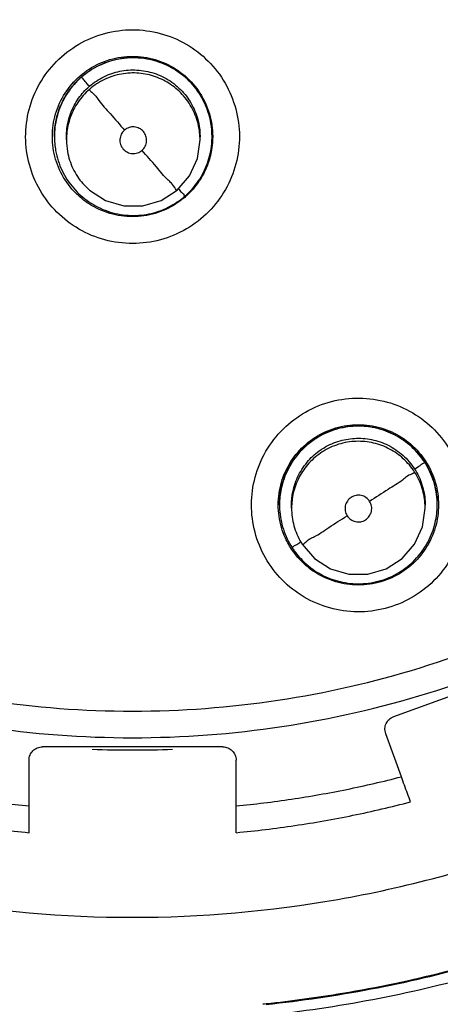
# Model space of a CAD drawing. Units: inches. Extents: x 1.2 to 15.8, y 0.3 to 10.5.
# Drawn here: x 12.9 to 13, y 7 to 7.1 of the extents above; entities that cross this region are included whole.
import ezdxf

# ---------------------------------------------------------------- set-up
doc = ezdxf.new("R2010")
doc.units = ezdxf.units.IN
doc.header["$LTSCALE"] = 0.935
doc.header["$MEASUREMENT"] = 0
doc.layers.get('0').update_dxf_attribs({"linetype": 'CONTINUOUS'})
doc.styles.get("Standard").update_dxf_attribs({"font": 'txt', "width": 0.8})
doc.dimstyles.new('DIMSTYLE_2', dxfattribs={"dimtxt": 0.1, "dimasz": 0.1875, "dimexe": 0.18, "dimexo": 0.0625, "dimgap": 0.09, "dimtad": 0, "dimtih": 1, "dimtoh": 1, "dimdec": 3, "dimlfac": 3.2, "dimzin": 4, "dimdsep": 46, "dimtxsty": 'STANDARD', "dimblk": 'CLOSED', "dimblk1": 'CLOSED', "dimblk2": 'CLOSED', "dimcen": 0.09, "dimadec": 0, "dimazin": 0, "dimtp": 0.005, "dimtm": 0.005, "dimtfac": 1, "dimtdec": 3, "dimtofl": 0, "dimtmove": 0, "dimatfit": 3, "dimldrblk": 'CLOSED', "dimfxl": 1, "dimtolj": 1, "dimtzin": 4, "dimarcsym": 0})

# ---------------------------------------------------------------- blocks, each defined once
blk = doc.blocks.new('_CLOSED')
at = {"color": 0, "linetype": 'BYBLOCK'}
for p, q in [((0, 0), (-1, 0.16667)), ((-1, 0.16667), (-1, -0.16667)), ((-1, -0.16667), (0, 0)), ((-1, 0), (0, 0))]:
    blk.add_line(p, q, dxfattribs=at)
blk = doc.blocks.new('*D2')
at = {"color": 2, "linetype": 'CONTINUOUS'}
for p, q in [((13.189711, 7.35883), (13.189711, 5.838807)), ((13.189711, 7.053403), (13.189711, 5.838807)), ((13.189711, 5.901307), (12.823952, 5.901307)), ((13.189711, 5.901307), (13.499711, 5.901307))]:
    blk.add_line(p, q, dxfattribs=at)
at = {"color": 2, "linetype": 'CONTINUOUS', "xscale": 0.1875, "yscale": 0.1875, "zscale": 0.1875}
blk.add_blockref('_CLOSED', (13.189711, 5.901307), dxfattribs=at)
at = {"color": 2, "linetype": 'CONTINUOUS', "xscale": 0.1875, "yscale": 0.1875, "zscale": 0.1875, "rotation": 180}
blk.add_blockref('_CLOSED', (13.189711, 5.901307), dxfattribs=at)
at = {"color": 2, "linetype": 'CONTINUOUS'}
for s, width, p in [('0%%d%%p10%%d SHAFT END MARK (OR KEY)', 0.803333, (10.363952, 5.851307)), ('ORIENTATION FOR ENCODER', 0.8, (10.933952, 5.701307)), ('ABSOLUTE POSITION = 0', 0.8, (11.093952, 5.551307))]:
    blk.add_text(s, height=0.1, dxfattribs=dict(at, width=width)).set_placement(p)

msp = doc.modelspace()

# ---------------------------------------------------------------- linework, layer by layer
at = {"color": 7, "linetype": 'CONTINUOUS'}
for p, q in [((12.926266, 7.042078), (12.926266, 7.042102)), ((12.927374, 7.041785), (12.927374, 7.042068)), ((12.939677, 7.041785), (12.939677, 7.042068)), ((12.940784, 7.042078), (12.940784, 7.042102)), ((12.946999, 7.008159), (12.946999, 7.008183)), ((12.948106, 7.007866), (12.948106, 7.008149)), ((12.96041, 7.007866), (12.96041, 7.008149)), ((12.961517, 7.008159), (12.961517, 7.008183)), ((12.957511, 6.988662), (12.973119, 6.994343)), ((12.956776, 6.987085), (12.956702, 6.987508)), ((12.958217, 6.983125), (12.956776, 6.987085)), ((12.941765, 6.985886), (12.925156, 6.985886)), ((12.923926, 6.977979), (12.923926, 6.984656)), ((12.942996, 6.977979), (12.942996, 6.984656))]:
    msp.add_line(p, q, dxfattribs=at)
for points in [[(12.937561, 7.037143), (12.938704, 7.038465), (12.939428, 7.040055), (12.939677, 7.041785)], [(12.928882, 7.03775), (12.9295, 7.037134), (12.930975, 7.036187), (12.932656, 7.035695), (12.934409, 7.035698), (12.936089, 7.036194), (12.937561, 7.037143)], [(12.949083, 7.004541), (12.95023, 7.003217), (12.951703, 7.002271), (12.953383, 7.001777), (12.955133, 7.001777), (12.956813, 7.002271), (12.958286, 7.003217), (12.959433, 7.004541), (12.96016, 7.006133), (12.96041, 7.007866)]]:
    msp.add_lwpolyline(points, dxfattribs=at)
for points, knots in [([(12.92254, 6.956043), (12.915626, 6.956659), (12.901858, 6.959073), (12.882133, 6.966124), (12.863896, 6.976398), (12.847635, 6.989613), (12.833821, 7.005405), (12.822863, 7.023347), (12.815115, 7.042851), (12.810784, 7.063339), (12.80997, 7.084223), (12.81268, 7.104921), (12.81883, 7.124862), (12.828253, 7.143496), (12.840696, 7.160301), (12.855782, 7.174752), (12.873098, 7.186467), (12.892168, 7.195112), (12.912494, 7.200424), (12.926481, 7.201618), (12.933461, 7.201618)], [0, 0, 0, 0, 0.055512, 0.111153, 0.166756, 0.2221, 0.277937, 0.333734, 0.38942, 0.444969, 0.500402, 0.555768, 0.611114, 0.666494, 0.721966, 0.777544, 0.83276, 0.888375, 0.944177, 1, 1, 1, 1]), ([(12.933461, 7.201618), (12.940402, 7.201618), (12.95433, 7.200436), (12.974603, 7.195164), (12.99368, 7.186549), (13.01105, 7.174829), (13.026211, 7.160326), (13.038719, 7.143428), (13.048167, 7.124688), (13.0543, 7.104666), (13.056964, 7.083936), (13.056102, 7.063079), (13.051747, 7.042672), (13.044015, 7.023275), (13.033112, 7.005431), (13.019369, 6.989698), (13.003161, 6.976492), (12.984934, 6.966189), (12.96516, 6.959093), (12.951334, 6.956663), (12.944382, 6.956043)], [0, 0, 0, 0, 0.055512, 0.111153, 0.166756, 0.2221, 0.277937, 0.333734, 0.38942, 0.444969, 0.500403, 0.555768, 0.611114, 0.666494, 0.721966, 0.777544, 0.83276, 0.888375, 0.944177, 1, 1, 1, 1]), ([(12.921172, 6.961141), (12.914572, 6.961832), (12.901463, 6.964333), (12.88273, 6.971328), (12.865432, 6.981372), (12.850068, 6.994178), (12.837073, 7.009382), (12.826816, 7.026553), (12.819588, 7.045202), (12.815595, 7.064801), (12.81495, 7.084791), (12.817671, 7.104606), (12.823682, 7.123683), (12.832811, 7.141479), (12.844799, 7.157489), (12.859306, 7.171259), (12.875919, 7.182396), (12.894168, 7.190586), (12.913527, 7.195595), (12.926825, 7.196718), (12.933461, 7.196718)], [0, 0, 0, 0, 0.055556, 0.111112, 0.166667, 0.222223, 0.277778, 0.333334, 0.388889, 0.444445, 0.5, 0.555555, 0.61111, 0.666666, 0.722221, 0.777777, 0.833333, 0.888888, 0.944444, 1, 1, 1, 1]), ([(12.933461, 7.196718), (12.940096, 7.196718), (12.953394, 7.195595), (12.972754, 7.190586), (12.991003, 7.182396), (13.007616, 7.171259), (13.022122, 7.157489), (13.034111, 7.141479), (13.04324, 7.123683), (13.04925, 7.104606), (13.051972, 7.084791), (13.051327, 7.064801), (13.047334, 7.045202), (13.040106, 7.026553), (13.029848, 7.009382), (13.016853, 6.994178), (13.001489, 6.981372), (12.984191, 6.971328), (12.965458, 6.964333), (12.952349, 6.961832), (12.94575, 6.961141)], [0, 0, 0, 0, 0.055556, 0.111112, 0.166667, 0.222223, 0.277779, 0.333334, 0.38889, 0.444445, 0.5, 0.555555, 0.611111, 0.666666, 0.722222, 0.777777, 0.833333, 0.888888, 0.944444, 1, 1, 1, 1]), ([(12.933461, 7.187947), (12.92714, 7.187947), (12.914455, 7.18684), (12.896024, 7.1819), (12.878744, 7.173839), (12.863107, 7.162892), (12.849592, 7.149376), (12.838618, 7.133675), (12.830563, 7.116332), (12.825658, 7.097897), (12.824027, 7.078929), (12.825703, 7.05999), (12.830629, 7.041633), (12.838662, 7.024393), (12.849576, 7.008783), (12.863021, 6.995317), (12.878605, 6.984374), (12.895878, 6.976282), (12.91436, 6.971303), (12.927102, 6.970184), (12.933461, 6.970184)], [0, 0, 0, 0, 0.055506, 0.111149, 0.166754, 0.222084, 0.277931, 0.333744, 0.389439, 0.444991, 0.500419, 0.555775, 0.611112, 0.666485, 0.721955, 0.777531, 0.832729, 0.88835, 0.944165, 1, 1, 1, 1]), ([(12.933461, 6.970184), (12.939782, 6.970184), (12.952467, 6.971291), (12.970898, 6.976231), (12.988177, 6.984292), (13.003814, 6.995239), (13.01733, 7.008755), (13.028303, 7.024456), (13.036358, 7.041798), (13.041264, 7.060234), (13.042894, 7.079202), (13.041218, 7.098141), (13.036292, 7.116498), (13.028259, 7.133738), (13.017345, 7.149348), (13.003901, 7.162814), (12.988316, 7.173757), (12.971044, 7.181849), (12.952562, 7.186828), (12.939819, 7.187947), (12.933461, 7.187947)], [0, 0, 0, 0, 0.055506, 0.111149, 0.166754, 0.222084, 0.277931, 0.333744, 0.389439, 0.444991, 0.500419, 0.555775, 0.611112, 0.666485, 0.721955, 0.777531, 0.832729, 0.88835, 0.944165, 1, 1, 1, 1]), ([(12.933461, 7.178059), (12.928522, 7.178059), (12.918621, 7.177317), (12.904113, 7.174), (12.890271, 7.168558), (12.877385, 7.161106), (12.865745, 7.151804), (12.855613, 7.140848), (12.847248, 7.128518), (12.840829, 7.1151), (12.836488, 7.100896), (12.834313, 7.086219), (12.834345, 7.071385), (12.836586, 7.056715), (12.840991, 7.042525), (12.847459, 7.02916), (12.85585, 7.0169), (12.865985, 7.006014), (12.877666, 6.996739), (12.886308, 6.991784), (12.890784, 6.989647)], [0, 0, 0, 0, 0.055536, 0.11117, 0.166763, 0.222157, 0.277952, 0.333691, 0.38934, 0.444884, 0.500339, 0.55574, 0.611124, 0.66653, 0.722009, 0.777592, 0.832874, 0.888467, 0.944221, 1, 1, 1, 1]), ([(12.976137, 6.989647), (12.980594, 6.991775), (12.989209, 6.996711), (13.000872, 7.005956), (13.011017, 7.016831), (13.019435, 7.029108), (13.025931, 7.042518), (13.030352, 7.05677), (13.032588, 7.071502), (13.032599, 7.086376), (13.030395, 7.101064), (13.026034, 7.115246), (13.019613, 7.128618), (13.01127, 7.140891), (13.00118, 7.151798), (12.989584, 7.161071), (12.976729, 7.168519), (12.962892, 7.173975), (12.948355, 7.177311), (12.938421, 7.178059), (12.933461, 7.178059)], [0, 0, 0, 0, 0.055536, 0.11117, 0.166763, 0.222156, 0.277951, 0.33369, 0.389339, 0.444882, 0.500337, 0.555739, 0.611123, 0.666529, 0.722008, 0.777591, 0.832873, 0.888466, 0.944221, 1, 1, 1, 1]), ([(12.933461, 7.168797), (12.928984, 7.168797), (12.920013, 7.168125), (12.906871, 7.165123), (12.894334, 7.160199), (12.882674, 7.153465), (12.872145, 7.145069), (12.862979, 7.135191), (12.855393, 7.124063), (12.849552, 7.111938), (12.845581, 7.099078), (12.843568, 7.085765), (12.843561, 7.072298), (12.84556, 7.058982), (12.849519, 7.046116), (12.855348, 7.033986), (12.862918, 7.022858), (12.872063, 7.012978), (12.882578, 7.004571), (12.894243, 6.997814), (12.906805, 6.992866), (12.91998, 6.989848), (12.928974, 6.989173), (12.933461, 6.989173)], [0, 0, 0, 0, 0.047648, 0.095316, 0.142956, 0.190449, 0.238087, 0.285738, 0.333329, 0.380877, 0.428441, 0.476035, 0.523638, 0.571231, 0.618806, 0.666365, 0.713924, 0.761502, 0.809108, 0.856669, 0.904438, 0.95225, 1, 1, 1, 1]), ([(12.933461, 6.989173), (12.937938, 6.989173), (12.946909, 6.989845), (12.960051, 6.992848), (12.972587, 6.997772), (12.984247, 7.004505), (12.994777, 7.012901), (13.003942, 7.022779), (13.011528, 7.033907), (13.01737, 7.046032), (13.021341, 7.058892), (13.023354, 7.072205), (13.023361, 7.085672), (13.021361, 7.098988), (13.017403, 7.111854), (13.011574, 7.123984), (13.004004, 7.135112), (12.994859, 7.144992), (12.984344, 7.153399), (12.972679, 7.160156), (12.960117, 7.165104), (12.946941, 7.168122), (12.937948, 7.168797), (12.933461, 7.168797)], [0, 0, 0, 0, 0.047648, 0.095316, 0.142956, 0.190449, 0.238087, 0.285738, 0.333329, 0.380877, 0.428441, 0.476035, 0.523638, 0.571231, 0.618806, 0.666365, 0.713924, 0.761502, 0.809108, 0.856669, 0.904438, 0.95225, 1, 1, 1, 1]), ([(12.841187, 7.078996), (12.841187, 7.076695), (12.841445, 7.069793), (12.843164, 7.058386), (12.847245, 7.045159), (12.853251, 7.032687), (12.861049, 7.02125), (12.870464, 7.011102), (12.881287, 7.002472), (12.893275, 6.99555), (12.906162, 6.990493), (12.919655, 6.987413), (12.928864, 6.986723), (12.933461, 6.986723)], [0, 0, 0, 0, 0.047619, 0.142856, 0.238094, 0.333332, 0.42857, 0.523808, 0.619046, 0.714285, 0.809523, 0.904761, 1, 1, 1, 1]), ([(12.933461, 6.986723), (12.938058, 6.986723), (12.947267, 6.987413), (12.96076, 6.990493), (12.973647, 6.99555), (12.985635, 7.002472), (12.996457, 7.011102), (13.005873, 7.02125), (13.013671, 7.032687), (13.019677, 7.045159), (13.023757, 7.058386), (13.025476, 7.069793), (13.025734, 7.076695), (13.025734, 7.078996)], [0, 0, 0, 0, 0.095239, 0.190477, 0.285715, 0.380954, 0.476192, 0.57143, 0.666668, 0.761906, 0.857144, 0.952381, 1, 1, 1, 1]), ([(13.050956, 7.07898), (13.050956, 7.074372), (13.050295, 7.063151), (13.046703, 7.045618), (13.039487, 7.027063), (13.029254, 7.009984), (13.016298, 6.994868), (13.000985, 6.982144), (12.983751, 6.972174), (12.965182, 6.965275), (12.952227, 6.962812), (12.945753, 6.962131)], [0, 0, 0, 0, 0.080259, 0.195434, 0.310609, 0.425784, 0.54096, 0.656136, 0.771312, 0.886488, 1, 1, 1, 1]), ([(12.945759, 6.962239), (12.948115, 6.962487), (12.956886, 6.963678), (12.971785, 6.967452), (12.989638, 6.975282), (13.005957, 6.985944), (13.0203, 6.999147), (13.032273, 7.014531), (13.041551, 7.031675), (13.047881, 7.050112), (13.050549, 7.0661), (13.050953, 7.075778), (13.050956, 7.07898)], [0, 0, 0, 0, 0.041269, 0.154135, 0.267001, 0.379866, 0.492731, 0.605596, 0.718461, 0.831326, 0.94419, 1, 1, 1, 1]), ([(12.803047, 7.078588), (12.803056, 7.071746), (12.804124, 7.058052), (12.808942, 7.038055), (12.816813, 7.01908), (12.827543, 7.001588), (12.840866, 6.985994), (12.856461, 6.972671), (12.873953, 6.961941), (12.892928, 6.95407), (12.912925, 6.949252), (12.926619, 6.948184), (12.933461, 6.948176)], [0, 0, 0, 0, 0.100296, 0.200395, 0.300345, 0.400197, 0.499998, 0.5998, 0.699652, 0.799603, 0.899703, 1, 1, 1, 1]), ([(12.933461, 6.945726), (12.940411, 6.945726), (12.954336, 6.946821), (12.974689, 6.951708), (12.994033, 6.95972), (13.011884, 6.970659), (13.027804, 6.984256), (13.041401, 7.000176), (13.05234, 7.018027), (13.060352, 7.03737), (13.06524, 7.057724), (13.066335, 7.071648), (13.066335, 7.078598)], [0, 0, 0, 0, 0.1, 0.200001, 0.300001, 0.400001, 0.500002, 0.600001, 0.700001, 0.800001, 0.9, 1, 1, 1, 1]), ([(12.933461, 6.948176), (12.940302, 6.948184), (12.953997, 6.949252), (12.973994, 6.95407), (12.992969, 6.961941), (13.010461, 6.972671), (13.026055, 6.985994), (13.039378, 7.001588), (13.050109, 7.01908), (13.057979, 7.038055), (13.062798, 7.058052), (13.063865, 7.071746), (13.063874, 7.078588)], [0, 0, 0, 0, 0.100297, 0.200397, 0.300348, 0.4002, 0.500002, 0.599803, 0.699655, 0.799605, 0.899704, 1, 1, 1, 1]), ([(12.933461, 7.032234), (12.932602, 7.032234), (12.930877, 7.032461), (12.928476, 7.033458), (12.926421, 7.035038), (12.924846, 7.037089), (12.923852, 7.039474), (12.923507, 7.042036), (12.923832, 7.044601), (12.924808, 7.046999), (12.926378, 7.049074), (12.928445, 7.050678), (12.930862, 7.051689), (12.932599, 7.051918), (12.933461, 7.051918)], [0, 0, 0, 0, 0.083549, 0.167035, 0.250216, 0.332873, 0.415873, 0.498755, 0.581571, 0.664612, 0.747837, 0.83187, 0.916146, 1, 1, 1, 1]), ([(12.933461, 7.051918), (12.934319, 7.051918), (12.936045, 7.051691), (12.938446, 7.050693), (12.940501, 7.049114), (12.942076, 7.047062), (12.943069, 7.044678), (12.943415, 7.042116), (12.94309, 7.039551), (12.942113, 7.037153), (12.940543, 7.035078), (12.938477, 7.033474), (12.936059, 7.032463), (12.934323, 7.032234), (12.933461, 7.032234)], [0, 0, 0, 0, 0.083549, 0.167035, 0.250216, 0.332873, 0.415873, 0.498755, 0.581571, 0.664612, 0.747837, 0.83187, 0.916146, 1, 1, 1, 1]), ([(12.927882, 7.046921), (12.928342, 7.047452), (12.929415, 7.048382), (12.931351, 7.049266), (12.93276, 7.049468), (12.933461, 7.049468)], [0, 0, 0, 0, 0.333333, 0.666666, 1, 1, 1, 1]), ([(12.928603, 7.047437), (12.928902, 7.047713), (12.92977, 7.048389), (12.931406, 7.049148), (12.932784, 7.049356), (12.933474, 7.049361)], [0, 0, 0, 0, 0.227582, 0.613937, 1, 1, 1, 1]), ([(12.939004, 7.04684), (12.93859, 7.047316), (12.93765, 7.048149), (12.935974, 7.048995), (12.934134, 7.049394), (12.932217, 7.049305), (12.930357, 7.048707), (12.929257, 7.047986), (12.928763, 7.047557)], [0, 0, 0, 0, 0.16631, 0.326919, 0.490354, 0.657789, 0.827299, 1, 1, 1, 1]), ([(12.933461, 7.049468), (12.934161, 7.049468), (12.93557, 7.049266), (12.937506, 7.048382), (12.938579, 7.047452), (12.93904, 7.046921)], [0, 0, 0, 0, 0.333334, 0.666667, 1, 1, 1, 1]), ([(12.933474, 7.049361), (12.934166, 7.049366), (12.935558, 7.049175), (12.937479, 7.04831), (12.938548, 7.047388), (12.939004, 7.046864)], [0, 0, 0, 0, 0.33192, 0.666202, 1, 1, 1, 1]), ([(12.929489, 7.046711), (12.929893, 7.047061), (12.93078, 7.047649), (12.932286, 7.048161), (12.933877, 7.048279), (12.935475, 7.047978), (12.936965, 7.047257), (12.937804, 7.046522), (12.938168, 7.046104)], [0, 0, 0, 0, 0.16631, 0.326919, 0.490355, 0.65779, 0.827299, 1, 1, 1, 1]), ([(12.938168, 7.045821), (12.937817, 7.046224), (12.937021, 7.04693), (12.935601, 7.047647), (12.934041, 7.047985), (12.932417, 7.04791), (12.930841, 7.047403), (12.929908, 7.046792), (12.929489, 7.046428)], [0, 0, 0, 0, 0.16631, 0.326919, 0.490354, 0.657789, 0.827299, 1, 1, 1, 1]), ([(12.928763, 7.047557), (12.928287, 7.047143), (12.927455, 7.046203), (12.926609, 7.044527), (12.926302, 7.043112), (12.926267, 7.042287), (12.926266, 7.042082)], [0, 0, 0, 0, 0.305648, 0.600816, 0.901179, 1, 1, 1, 1]), ([(12.929489, 7.046711), (12.929358, 7.046863), (12.929118, 7.047103), (12.928938, 7.047407), (12.928763, 7.047514), (12.928763, 7.047557)], [0, 0, 0, 0, 0.541883, 0.885129, 1, 1, 1, 1]), ([(12.926079, 7.042087), (12.926079, 7.042438), (12.926154, 7.043492), (12.926654, 7.045195), (12.927422, 7.04639), (12.927882, 7.046921)], [0, 0, 0, 0, 0.2, 0.599999, 1, 1, 1, 1]), ([(12.929489, 7.046428), (12.929086, 7.046078), (12.928381, 7.045281), (12.927664, 7.043861), (12.927404, 7.042662), (12.927374, 7.041962), (12.927374, 7.041789)], [0, 0, 0, 0, 0.305648, 0.600816, 0.901179, 1, 1, 1, 1]), ([(12.927383, 7.042403), (12.927412, 7.042942), (12.927615, 7.044018), (12.928305, 7.045444), (12.928978, 7.046239), (12.929332, 7.046569)], [0, 0, 0, 0, 0.343302, 0.690859, 1, 1, 1, 1]), ([(12.929489, 7.046428), (12.929489, 7.046314), (12.929952, 7.046029), (12.930428, 7.045232), (12.931518, 7.044098), (12.932276, 7.043181), (12.932718, 7.042671)], [0, 0, 0, 0, 0.069156, 0.273339, 0.591187, 1, 1, 1, 1]), ([(12.938168, 7.046104), (12.938518, 7.045701), (12.939106, 7.044813), (12.939582, 7.043415), (12.939676, 7.042484), (12.939677, 7.042071)], [0, 0, 0, 0, 0.365281, 0.718038, 1, 1, 1, 1]), ([(12.940784, 7.042071), (12.940784, 7.04249), (12.940692, 7.043573), (12.940159, 7.04524), (12.939429, 7.046351), (12.939004, 7.04684)], [0, 0, 0, 0, 0.242142, 0.624517, 1, 1, 1, 1]), ([(12.93904, 7.046921), (12.9395, 7.04639), (12.940267, 7.045195), (12.940768, 7.043492), (12.940843, 7.042438), (12.940843, 7.042087)], [0, 0, 0, 0, 0.400001, 0.8, 1, 1, 1, 1]), ([(12.926779, 7.044781), (12.926819, 7.044883), (12.926943, 7.045176), (12.927087, 7.04546), (12.927188, 7.045642)], [0, 0, 0, 0, 0.345388, 1, 1, 1, 1]), ([(12.93967, 7.042067), (12.939658, 7.042337), (12.939567, 7.043151), (12.939143, 7.04447), (12.938532, 7.045403), (12.938168, 7.045821)], [0, 0, 0, 0, 0.197449, 0.594982, 1, 1, 1, 1]), ([(12.940088, 7.045203), (12.940101, 7.045176), (12.940257, 7.04484), (12.940387, 7.044493), (12.940484, 7.044167)], [0, 0, 0, 0, 0.081051, 1, 1, 1, 1]), ([(12.9263, 7.042802), (12.92631, 7.042906), (12.926349, 7.043229), (12.926409, 7.043549), (12.926459, 7.043764)], [0, 0, 0, 0, 0.321824, 1, 1, 1, 1]), ([(12.932718, 7.042671), (12.932596, 7.042565), (12.932394, 7.042304), (12.932267, 7.041831), (12.932327, 7.041344), (12.932491, 7.041057), (12.932597, 7.040935)], [0, 0, 0, 0, 0.252018, 0.5, 0.747982, 1, 1, 1, 1]), ([(12.93433, 7.040813), (12.934451, 7.040918), (12.934653, 7.041177), (12.934783, 7.04165), (12.934723, 7.042138), (12.934481, 7.042565), (12.934095, 7.042868), (12.933622, 7.043001), (12.933131, 7.042942), (12.932841, 7.042778), (12.932718, 7.042671)], [0, 0, 0, 0, 0.124755, 0.249307, 0.373857, 0.498632, 0.623143, 0.747576, 0.872755, 1, 1, 1, 1]), ([(12.940697, 7.043225), (12.940701, 7.043197), (12.940757, 7.042825), (12.940784, 7.042449), (12.940784, 7.042101)], [0, 0, 0, 0, 0.075743, 1, 1, 1, 1]), ([(12.927882, 7.037253), (12.927422, 7.037784), (12.926654, 7.038978), (12.926154, 7.040681), (12.926079, 7.041735), (12.926079, 7.042087)], [0, 0, 0, 0, 0.400001, 0.8, 1, 1, 1, 1]), ([(12.926266, 7.042082), (12.926266, 7.04165), (12.926362, 7.040574), (12.926896, 7.038911), (12.927617, 7.03781), (12.928047, 7.037316)], [0, 0, 0, 0, 0.249331, 0.621165, 1, 1, 1, 1]), ([(12.927374, 7.041789), (12.927374, 7.041423), (12.927454, 7.040511), (12.927907, 7.039101), (12.928519, 7.038168), (12.928883, 7.03775)], [0, 0, 0, 0, 0.249331, 0.621165, 1, 1, 1, 1]), ([(12.938287, 7.0366), (12.938752, 7.037004), (12.939583, 7.037936), (12.940431, 7.039598), (12.940746, 7.041024), (12.940784, 7.041855), (12.940784, 7.042071)], [0, 0, 0, 0, 0.298864, 0.598061, 0.895764, 1, 1, 1, 1]), ([(12.940843, 7.042087), (12.940843, 7.041735), (12.940784, 7.040911), (12.940588, 7.040106), (12.940432, 7.039659)], [0, 0, 0, 0, 0.426206, 1, 1, 1, 1]), ([(12.932597, 7.040935), (12.932703, 7.040813), (12.932966, 7.04061), (12.933442, 7.040484), (12.933927, 7.040546), (12.93421, 7.040709), (12.93433, 7.040813)], [0, 0, 0, 0, 0.253902, 0.503532, 0.751689, 1, 1, 1, 1]), ([(12.937561, 7.037143), (12.937561, 7.037035), (12.937084, 7.037821), (12.936627, 7.038102), (12.935527, 7.039485), (12.934774, 7.040309), (12.934332, 7.040814)], [0, 0, 0, 0, 0.066219, 0.269435, 0.588324, 1, 1, 1, 1]), ([(12.940407, 7.039589), (12.940338, 7.039396), (12.940115, 7.038849), (12.939827, 7.038331), (12.939614, 7.03801)], [0, 0, 0, 0, 0.346661, 1, 1, 1, 1]), ([(12.928047, 7.037316), (12.928453, 7.036848), (12.929416, 7.035992), (12.931148, 7.035127), (12.933055, 7.03475), (12.93497, 7.034881), (12.936669, 7.035459), (12.937648, 7.036081), (12.938054, 7.036406)], [0, 0, 0, 0, 0.168018, 0.344703, 0.5186, 0.688802, 0.859135, 1, 1, 1, 1]), ([(12.937956, 7.036974), (12.938028, 7.036906), (12.938106, 7.036859), (12.938288, 7.036559), (12.938287, 7.0366)], [0, 0, 0, 0, 0.75512, 1, 1, 1, 1]), ([(12.933461, 7.034705), (12.93276, 7.034705), (12.931351, 7.034907), (12.929547, 7.035732), (12.928563, 7.036536), (12.928172, 7.036937)], [0, 0, 0, 0, 0.357605, 0.71521, 1, 1, 1, 1]), ([(12.937452, 7.035877), (12.936861, 7.035497), (12.93557, 7.034907), (12.934161, 7.034705), (12.933461, 7.034705)], [0, 0, 0, 0, 0.5, 1, 1, 1, 1]), ([(12.951485, 7.017601), (12.952309, 7.017843), (12.954028, 7.018111), (12.956613, 7.01783), (12.95903, 7.016893), (12.961119, 7.015369), (12.962744, 7.01336), (12.963798, 7.011), (12.964208, 7.008447), (12.963947, 7.005871), (12.963025, 7.003438), (12.961494, 7.001317), (12.959459, 6.999666), (12.957858, 6.998956), (12.957031, 6.998713)], [0, 0, 0, 0, 0.083549, 0.167035, 0.250216, 0.332874, 0.415873, 0.498756, 0.581571, 0.664613, 0.747837, 0.83187, 0.916147, 1, 1, 1, 1]), ([(12.957031, 6.998713), (12.956207, 6.998471), (12.954488, 6.998203), (12.951903, 6.998484), (12.949486, 6.999421), (12.947397, 7.000945), (12.945772, 7.002954), (12.944718, 7.005314), (12.944308, 7.007867), (12.944569, 7.010443), (12.945491, 7.012876), (12.947021, 7.014997), (12.949057, 7.016648), (12.950658, 7.017358), (12.951485, 7.017601)], [0, 0, 0, 0, 0.083549, 0.167035, 0.250216, 0.332874, 0.415873, 0.498756, 0.581571, 0.664613, 0.747837, 0.83187, 0.916147, 1, 1, 1, 1]), ([(12.950248, 7.014365), (12.950254, 7.014369), (12.950852, 7.014755), (12.951506, 7.015053), (12.952178, 7.015251)], [0, 0, 0, 0, 0.010706, 1, 1, 1, 1]), ([(12.960364, 7.012084), (12.960024, 7.012614), (12.959213, 7.013573), (12.957677, 7.014651), (12.955913, 7.015311), (12.954003, 7.015499), (12.952077, 7.015175), (12.950884, 7.01462), (12.950334, 7.014266)], [0, 0, 0, 0, 0.16631, 0.326918, 0.490354, 0.657789, 0.827299, 1, 1, 1, 1]), ([(12.952178, 7.015251), (12.95285, 7.015448), (12.954259, 7.015651), (12.956366, 7.015347), (12.958304, 7.014463), (12.959913, 7.013068), (12.960681, 7.011873), (12.960973, 7.011234)], [0, 0, 0, 0, 0.2, 0.400001, 0.600001, 0.800001, 1, 1, 1, 1]), ([(12.95222, 7.01515), (12.952883, 7.015344), (12.954259, 7.01554), (12.956321, 7.015245), (12.958218, 7.014384), (12.95966, 7.013144), (12.960351, 7.01216), (12.960598, 7.011719)], [0, 0, 0, 0, 0.211916, 0.422362, 0.632948, 0.844872, 1, 1, 1, 1]), ([(12.946876, 7.008168), (12.946876, 7.008519), (12.946951, 7.009573), (12.947451, 7.011276), (12.948599, 7.013062), (12.949664, 7.013988), (12.950248, 7.014365)], [0, 0, 0, 0, 0.1433, 0.4299, 0.7165, 1, 1, 1, 1]), ([(12.950932, 7.013324), (12.951382, 7.013613), (12.952344, 7.014067), (12.953908, 7.014357), (12.9555, 7.014245), (12.957038, 7.013717), (12.958409, 7.012789), (12.959133, 7.011941), (12.959433, 7.011475)], [0, 0, 0, 0, 0.166311, 0.32692, 0.490355, 0.65779, 0.8273, 1, 1, 1, 1]), ([(12.950334, 7.014266), (12.949812, 7.013931), (12.948826, 7.013102), (12.947722, 7.011512), (12.947117, 7.009802), (12.946999, 7.008659), (12.946999, 7.008159)], [0, 0, 0, 0, 0.256984, 0.527221, 0.793194, 1, 1, 1, 1]), ([(12.959433, 7.011192), (12.959144, 7.011642), (12.958457, 7.012454), (12.957155, 7.013368), (12.95566, 7.013928), (12.954042, 7.014086), (12.95241, 7.013812), (12.951399, 7.013341), (12.950932, 7.013041)], [0, 0, 0, 0, 0.16631, 0.326918, 0.490354, 0.657789, 0.827299, 1, 1, 1, 1]), ([(12.948106, 7.008146), (12.948106, 7.008555), (12.9482, 7.009503), (12.94869, 7.010929), (12.949583, 7.012249), (12.950372, 7.012943), (12.95078, 7.013223)], [0, 0, 0, 0, 0.205518, 0.476597, 0.751036, 1, 1, 1, 1]), ([(12.950932, 7.013041), (12.950483, 7.012753), (12.94967, 7.012066), (12.948756, 7.010764), (12.948221, 7.009334), (12.948107, 7.008338), (12.948106, 7.007868)], [0, 0, 0, 0, 0.261379, 0.513796, 0.770655, 1, 1, 1, 1]), ([(12.948153, 7.012111), (12.948337, 7.012396), (12.948573, 7.012712), (12.948833, 7.013007), (12.94887, 7.013047)], [0, 0, 0, 0, 0.861206, 1, 1, 1, 1]), ([(12.959433, 7.011475), (12.959602, 7.011584), (12.95991, 7.011746), (12.960139, 7.011991), (12.960364, 7.012041), (12.960364, 7.012084)], [0, 0, 0, 0, 0.542383, 0.885618, 1, 1, 1, 1]), ([(12.961517, 7.008158), (12.961517, 7.008239), (12.961505, 7.008965), (12.961274, 7.01034), (12.960718, 7.011533), (12.960364, 7.012084)], [0, 0, 0, 0, 0.059129, 0.525177, 1, 1, 1, 1]), ([(12.947357, 7.010433), (12.947438, 7.010682), (12.947557, 7.010991), (12.947697, 7.01129), (12.947727, 7.011351)], [0, 0, 0, 0, 0.793823, 1, 1, 1, 1]), ([(12.959433, 7.011192), (12.959433, 7.011079), (12.958837, 7.010942), (12.95823, 7.010303), (12.956831, 7.009523), (12.955859, 7.008855), (12.955293, 7.008489)], [0, 0, 0, 0, 0.068759, 0.272806, 0.590794, 1, 1, 1, 1]), ([(12.959433, 7.011475), (12.959722, 7.011025), (12.960176, 7.010063), (12.960391, 7.008904), (12.960409, 7.008269), (12.960409, 7.008152)], [0, 0, 0, 0, 0.457635, 0.899579, 1, 1, 1, 1]), ([(12.960403, 7.008147), (12.960379, 7.008667), (12.960193, 7.009737), (12.959733, 7.010726), (12.959433, 7.011192)], [0, 0, 0, 0, 0.483812, 1, 1, 1, 1]), ([(12.960973, 7.011234), (12.961265, 7.010595), (12.961565, 7.009573), (12.96164, 7.008519), (12.96164, 7.008168)], [0, 0, 0, 0, 0.666667, 1, 1, 1, 1]), ([(12.961338, 7.009784), (12.961378, 7.009608), (12.961455, 7.009195), (12.961496, 7.008777), (12.961508, 7.008539)], [0, 0, 0, 0, 0.43077, 1, 1, 1, 1]), ([(12.946999, 7.008183), (12.946999, 7.008515), (12.947027, 7.008917), (12.947087, 7.009314), (12.947099, 7.009383)], [0, 0, 0, 0, 0.826972, 1, 1, 1, 1]), ([(12.953593, 7.008859), (12.953456, 7.008771), (12.953218, 7.00854), (12.953024, 7.008087), (12.953017, 7.007598), (12.953137, 7.007294), (12.953222, 7.007161)], [0, 0, 0, 0, 0.253904, 0.503532, 0.751689, 1, 1, 1, 1]), ([(12.955293, 7.008489), (12.955206, 7.008624), (12.954976, 7.008862), (12.954526, 7.009056), (12.954036, 7.009066), (12.953728, 7.008946), (12.953593, 7.008859)], [0, 0, 0, 0, 0.252017, 0.499999, 0.747982, 1, 1, 1, 1]), ([(12.947543, 7.005101), (12.947251, 7.00574), (12.946951, 7.006762), (12.946876, 7.007816), (12.946876, 7.008168)], [0, 0, 0, 0, 0.666667, 1, 1, 1, 1]), ([(12.946999, 7.008159), (12.946999, 7.008029), (12.947019, 7.00727), (12.947274, 7.0059), (12.947816, 7.004757), (12.948151, 7.004235)], [0, 0, 0, 0, 0.093662, 0.549633, 1, 1, 1, 1]), ([(12.953222, 7.007161), (12.953309, 7.007026), (12.953536, 7.006789), (12.953986, 7.006592), (12.954477, 7.006582), (12.954934, 7.006759), (12.95529, 7.007097), (12.955489, 7.007547), (12.955502, 7.008041), (12.955381, 7.008352), (12.955293, 7.008489)], [0, 0, 0, 0, 0.124755, 0.249308, 0.373859, 0.498635, 0.623146, 0.747578, 0.872756, 1, 1, 1, 1]), ([(12.958182, 7.002053), (12.958713, 7.002394), (12.959672, 7.003204), (12.96075, 7.00474), (12.961381, 7.006427), (12.961517, 7.007603), (12.961517, 7.008158)], [0, 0, 0, 0, 0.261379, 0.513796, 0.770655, 1, 1, 1, 1]), ([(12.96164, 7.008168), (12.96164, 7.007816), (12.961565, 7.006762), (12.961065, 7.005059), (12.959915, 7.003271), (12.958847, 7.002343), (12.958259, 7.001964)], [0, 0, 0, 0, 0.143086, 0.429259, 0.715432, 1, 1, 1, 1]), ([(12.960409, 7.007866), (12.96041, 7.007935), (12.960408, 7.008029), (12.960404, 7.008122), (12.960403, 7.008147)], [0, 0, 0, 0, 0.736682, 1, 1, 1, 1]), ([(12.948106, 7.007868), (12.948106, 7.007798), (12.948117, 7.007183), (12.948312, 7.006018), (12.948783, 7.005007), (12.949083, 7.004541)], [0, 0, 0, 0, 0.059129, 0.525177, 1, 1, 1, 1]), ([(12.949083, 7.004541), (12.949083, 7.004432), (12.949692, 7.005062), (12.950282, 7.005196), (12.951689, 7.006219), (12.952657, 7.006797), (12.953223, 7.007158)], [0, 0, 0, 0, 0.066652, 0.270007, 0.588742, 1, 1, 1, 1]), ([(12.948983, 7.004757), (12.948842, 7.004662), (12.948582, 7.004477), (12.948406, 7.004439), (12.948257, 7.004299)], [0, 0, 0, 0, 0.561215, 1, 1, 1, 1]), ([(12.948356, 7.003934), (12.948645, 7.003531), (12.949387, 7.00269), (12.95081, 7.001682), (12.952572, 7.001015), (12.954492, 7.000817), (12.956432, 7.001139), (12.957636, 7.001702), (12.958182, 7.002053)], [0, 0, 0, 0, 0.134842, 0.302941, 0.470202, 0.642871, 0.82306, 1, 1, 1, 1]), ([(12.956338, 7.001085), (12.955666, 7.000888), (12.954257, 7.000685), (12.95215, 7.000988), (12.950212, 7.001873), (12.949139, 7.002803), (12.948679, 7.003334)], [0, 0, 0, 0, 0.25, 0.500001, 0.750001, 1, 1, 1, 1]), ([(12.827385, 6.998578), (12.831491, 6.993135), (12.840558, 6.982865), (12.856349, 6.969744), (12.873969, 6.959199), (12.893, 6.951483), (12.912984, 6.946779), (12.926643, 6.945726), (12.933461, 6.945726)], [0, 0, 0, 0, 0.166666, 0.333333, 0.499999, 0.666666, 0.833333, 1, 1, 1, 1]), ([(12.956702, 6.987508), (12.956702, 6.987527), (12.956706, 6.987705), (12.956788, 6.988039), (12.957077, 6.988436), (12.957359, 6.988607), (12.957511, 6.988662)], [0, 0, 0, 0, 0.037093, 0.35633, 0.675567, 1, 1, 1, 1]), ([(12.923926, 6.984656), (12.923926, 6.984817), (12.92399, 6.985141), (12.924264, 6.985548), (12.924671, 6.985821), (12.924995, 6.985886), (12.925156, 6.985886)], [0, 0, 0, 0, 0.252017, 0.499998, 0.747981, 1, 1, 1, 1]), ([(12.941765, 6.985886), (12.941927, 6.985886), (12.94225, 6.985821), (12.942657, 6.985548), (12.942931, 6.985141), (12.942996, 6.984817), (12.942996, 6.984656)], [0, 0, 0, 0, 0.252019, 0.500002, 0.747983, 1, 1, 1, 1]), ([(12.908704, 6.983125), (12.910369, 6.982695), (12.91372, 6.981922), (12.918801, 6.981026), (12.922215, 6.980606), (12.923926, 6.980441)], [0, 0, 0, 0, 0.333332, 0.666667, 1, 1, 1, 1]), ([(12.942996, 6.980441), (12.944707, 6.980606), (12.948121, 6.981026), (12.953201, 6.981922), (12.956553, 6.982695), (12.958217, 6.983125)], [0, 0, 0, 0, 0.333333, 0.666668, 1, 1, 1, 1]), ([(12.959063, 6.980813), (12.958969, 6.981069), (12.958781, 6.981583), (12.958499, 6.982354), (12.958311, 6.982868), (12.958217, 6.983125)], [0, 0, 0, 0, 0.333317, 0.66665, 1, 1, 1, 1]), ([(12.907859, 6.980813), (12.909615, 6.980355), (12.913152, 6.979533), (12.918515, 6.978588), (12.922119, 6.97815), (12.923926, 6.977979)], [0, 0, 0, 0, 0.333333, 0.666667, 1, 1, 1, 1]), ([(12.942996, 6.977979), (12.944802, 6.97815), (12.948407, 6.978588), (12.95377, 6.979533), (12.957307, 6.980355), (12.959063, 6.980813)], [0, 0, 0, 0, 0.333333, 0.666667, 1, 1, 1, 1]), ([(12.854278, 6.971046), (12.859892, 6.966915), (12.871981, 6.9594), (12.891644, 6.951161), (12.912388, 6.946159), (12.926468, 6.945051), (12.933461, 6.945051)], [0, 0, 0, 0, 0.246958, 0.501972, 0.752214, 1, 1, 1, 1]), ([(12.933461, 6.945051), (12.94066, 6.945051), (12.955016, 6.946214), (12.975873, 6.951364), (12.995439, 6.95967), (13.007397, 6.967157), (13.013001, 6.97131)], [0, 0, 0, 0, 0.253773, 0.505086, 0.754137, 1, 1, 1, 1])]:
    msp.add_open_spline(points, degree=3, knots=knots, dxfattribs=at)
for points in [[(12.928015, 7.046827), (12.928147, 7.046981), (12.928285, 7.047129), (12.928429, 7.047272)], [(12.928429, 7.047272), (12.928486, 7.047328), (12.928544, 7.047383), (12.928603, 7.047437)], [(12.927188, 7.045642), (12.927345, 7.045922), (12.927519, 7.046191), (12.927711, 7.046448)], [(12.927711, 7.046448), (12.927808, 7.046578), (12.927909, 7.046704), (12.928015, 7.046827)], [(12.929332, 7.046569), (12.929384, 7.046617), (12.929436, 7.046664), (12.929489, 7.046711)], [(12.939004, 7.046864), (12.939333, 7.046485), (12.939625, 7.046069), (12.93987, 7.045628)], [(12.93987, 7.045628), (12.939948, 7.045489), (12.94002, 7.045347), (12.940088, 7.045203)], [(12.926459, 7.043764), (12.926541, 7.04411), (12.926648, 7.044451), (12.926779, 7.044781)], [(12.940484, 7.044167), (12.940576, 7.043858), (12.940647, 7.043544), (12.940697, 7.043225)], [(12.926267, 7.042103), (12.926267, 7.042336), (12.926278, 7.04257), (12.9263, 7.042802)], [(12.927374, 7.042065), (12.927374, 7.042178), (12.927377, 7.042291), (12.927383, 7.042403)], [(12.939677, 7.041785), (12.939677, 7.041879), (12.939675, 7.041973), (12.93967, 7.042067)], [(12.940432, 7.039659), (12.940424, 7.039636), (12.940415, 7.039612), (12.940407, 7.039589)], [(12.939542, 7.037902), (12.939387, 7.037676), (12.939219, 7.037459), (12.93904, 7.037253)], [(12.939614, 7.03801), (12.939591, 7.037973), (12.939566, 7.037938), (12.939542, 7.037902)], [(12.927936, 7.037191), (12.927918, 7.037211), (12.9279, 7.037232), (12.927882, 7.037253)], [(12.928172, 7.036937), (12.928092, 7.037019), (12.928013, 7.037104), (12.927936, 7.037191)], [(12.937682, 7.037283), (12.937778, 7.037168), (12.937875, 7.03705), (12.937956, 7.036974)], [(12.93904, 7.037253), (12.938823, 7.037002), (12.938589, 7.036767), (12.93834, 7.036548)], [(12.938188, 7.036417), (12.937954, 7.036222), (12.937708, 7.036041), (12.937452, 7.035877)], [(12.938054, 7.036406), (12.938133, 7.036469), (12.938211, 7.036534), (12.938287, 7.0366)], [(12.93834, 7.036548), (12.93829, 7.036503), (12.938239, 7.03646), (12.938188, 7.036417)], [(12.950334, 7.01429), (12.950915, 7.014663), (12.951554, 7.014955), (12.95222, 7.01515)], [(12.94887, 7.013047), (12.949034, 7.013229), (12.949207, 7.013402), (12.949388, 7.013565)], [(12.949388, 7.013565), (12.949683, 7.013833), (12.95, 7.014075), (12.950334, 7.01429)], [(12.95078, 7.013223), (12.95083, 7.013257), (12.950881, 7.013291), (12.950932, 7.013324)], [(12.947727, 7.011351), (12.947854, 7.011613), (12.947996, 7.011866), (12.948153, 7.012111)], [(12.960598, 7.011719), (12.960687, 7.011558), (12.96077, 7.011395), (12.960847, 7.011228)], [(12.960847, 7.011228), (12.960921, 7.011068), (12.960989, 7.010905), (12.961052, 7.01074)], [(12.961052, 7.01074), (12.961169, 7.010428), (12.961265, 7.010108), (12.961338, 7.009784)], [(12.947099, 7.009383), (12.947159, 7.009739), (12.947245, 7.01009), (12.947357, 7.010433)], [(12.94819, 7.003964), (12.947941, 7.004323), (12.947725, 7.004704), (12.947543, 7.005101)], [(12.948257, 7.004299), (12.948208, 7.004253), (12.948152, 7.004194), (12.948151, 7.004235)], [(12.948151, 7.004235), (12.948217, 7.004133), (12.948285, 7.004032), (12.948356, 7.003934)], [(12.948679, 7.003334), (12.948505, 7.003535), (12.948342, 7.003745), (12.94819, 7.003964)], [(12.958259, 7.001964), (12.957664, 7.001581), (12.957013, 7.001283), (12.956338, 7.001085)], [(12.933461, 6.985562), (12.932224, 6.985562), (12.930986, 6.985587), (12.929749, 6.985636)], [(12.937151, 6.985636), (12.935921, 6.985587), (12.934691, 6.985562), (12.933461, 6.985562)], [(12.945467, 6.962209), (12.945564, 6.962219), (12.945662, 6.962229), (12.945759, 6.962239)]]:
    msp.add_open_spline(points, degree=3, dxfattribs=at)

# ---------------------------------------------------------------- dimensions: what is measured, and where the dimension line sits
at = {"color": 2, "linetype": 'CONTINUOUS'}
dim = msp.add_linear_dim(base=(13.189711, 5.901307), p1=(13.189711, 7.053403), p2=(13.189711, 7.35883), text='0%%d%%p10%%d SHAFT END MARK (OR KEY)\\PORIENTATION FOR ENCODER\\PABSOLUTE POSITION = 0', dimstyle='DIMSTYLE_2', dxfattribs=at)
dim.commit()
dim.dimension.update_dxf_attribs({"geometry": '*D2', "text_midpoint": (11.568952, 5.751307), "dimtype": 160})

doc.saveas('drawing.dxf')
